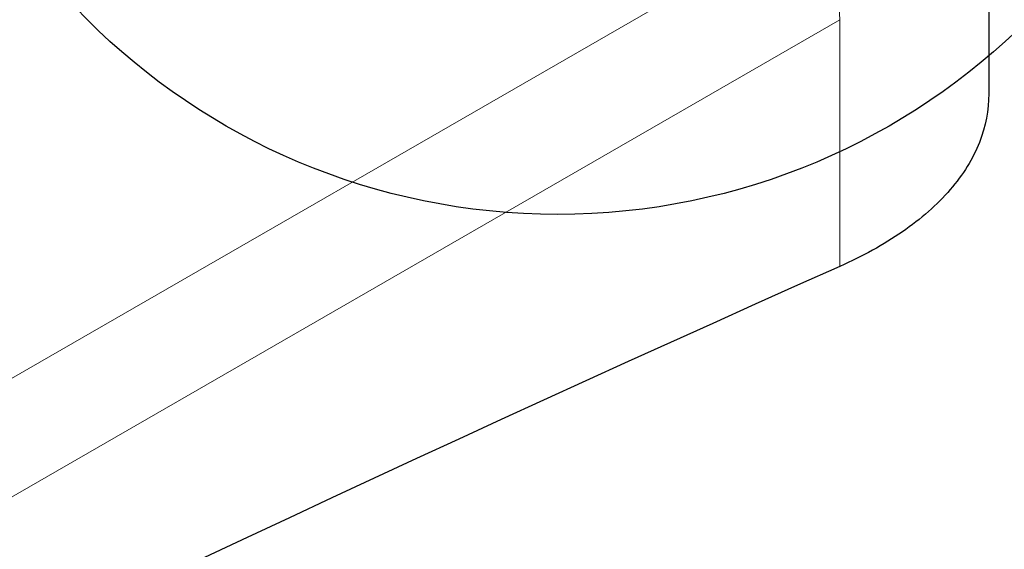
# Model space of a CAD drawing. Units: millimetres. Extents: x 0 to 13338, y -909 to 6300.
# Drawn here: x 1769 to 1904, y 2163 to 2236 of the extents above; entities that cross this region are included whole.
import ezdxf

# ---------------------------------------------------------------- set-up
doc = ezdxf.new("R2010")
doc.units = ezdxf.units.MM
doc.header["$LTSCALE"] = 15
doc.layers.get('0').update_dxf_attribs({"lineweight": 18})
doc.layers.add('Detailumgrenzung (ISO)', color=7, linetype='Continuous', lineweight=25, true_color=0x008000)
doc.layers.add('Tangential', color=7, linetype='Continuous', lineweight=9, true_color=0xbfbfbf)
doc.layers.add('Sichtbar (ISO)', color=7, linetype='Continuous', lineweight=25)

# ---------------------------------------------------------------- blocks, each defined once
blk = doc.blocks.new('2DDetail0')
at = {"layer": 'Detailumgrenzung (ISO)'}
blk.add_circle((122.8672, 153.36), 6.1103, dxfattribs=at)
blk = doc.blocks.new('DF-2000_971305')
at = {"layer": 'Sichtbar (ISO)'}
blk.add_line((1902.36, 2264.04), (1902.36, 2225.34), dxfattribs=at)
blk.add_ellipse((1422.24, -2775), major_axis=(-2894.39, -5026.18), ratio=0.578093, start_param=3.812752, end_param=3.995563, dxfattribs=at)
blk.add_open_spline([(1902.36, 2225.34), (1902.36, 2223.12), (1901.95, 2220.86), (1900.18, 2216.41), (1898.83, 2214.22), (1895.26, 2210.07), (1893.03, 2208.12), (1887.89, 2204.56), (1884.97, 2202.96), (1881.86, 2201.57)], degree=3, knots=[5.281878, 5.281878, 5.281878, 5.281878, 6.600141, 6.600141, 7.928066, 7.928066, 9.25599, 9.25599, 10.583915, 10.583915, 10.583915, 10.583915], dxfattribs=at)
at = {"layer": 'Tangential'}
for p, q in [((1874.79, 2247.78), (1122.45, 1814.53)), ((1127.15, 1800.92), (1881.86, 2235.53)), ((1881.86, 2235.53), (1881.86, 2201.57))]:
    blk.add_line(p, q, dxfattribs=at)
blk.add_ellipse((1874.79, 2239.61), major_axis=(-4.99, 8.67), ratio=0.578093, start_param=3.928925, end_param=5.499721, dxfattribs=at)
for points, knots in [([(1250.83, 2065.48), (1272.92, 2082.47), (1295.02, 2099.18), (1339.29, 2132.02), (1361.46, 2148.15), (1428.04, 2195.58), (1472.61, 2225.95), (1562.5, 2283.96), (1607.83, 2311.6), (1699.68, 2363.77), (1746.18, 2388.31), (1793.59, 2411.07)], [-87.928379, -87.928379, -87.928379, -87.928379, -76.929476, -76.929476, -65.930574, -65.930574, -43.964189, -43.964189, -21.982095, -21.982095, 0, 0, 0, 0]), ([(2188.98, 2183.38), (2133.72, 2165.14), (2077.36, 2146.27), (1963.2, 2106.95), (1905.41, 2086.5), (1757, 2032.02), (1665.79, 1996.69), (1547.88, 1947.79), (1521.26, 1936.54), (1494.66, 1925.06)], [-87.896825, -87.896825, -87.896825, -87.896825, -65.91473, -65.91473, -43.932635, -43.932635, -9.888348, -9.888348, 0.031555, 0.031555, 0.031555, 0.031555])]:
    blk.add_open_spline(points, degree=3, knots=knots, dxfattribs=at)
at = {"layer": 'Detailumgrenzung (ISO)', "xscale": 15, "yscale": 15, "zscale": 15}
blk.add_blockref('2DDetail0', (0, 0), dxfattribs=at)

msp = doc.modelspace()

# ---------------------------------------------------------------- block references
msp.add_blockref('DF-2000_971305', (0, 0))

doc.saveas('drawing.dxf')
